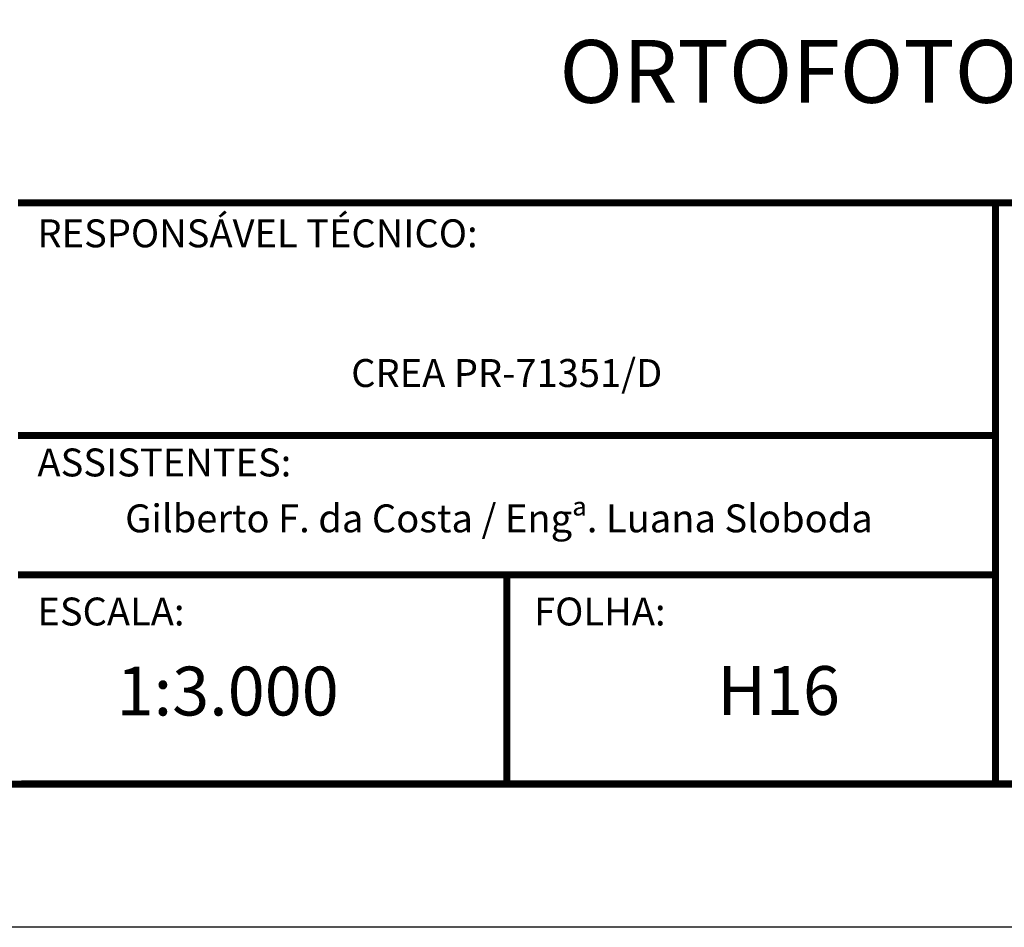
# Model space of a CAD drawing. Extents: x 673100 to 674900, y 7178125 to 7179646.
# Drawn here: x 674509 to 674650, y 7178125 to 7178255 of the extents above; entities that cross this region are included whole.
import ezdxf
from ezdxf.enums import TextEntityAlignment as Align

# ---------------------------------------------------------------- set-up
doc = ezdxf.new("R2010")
doc.units = 0
for name, color, linetype in [('DADOS_FIXOS', 7, 'CONTINUOUS'), ('DADOS_VARIAVEIS', 7, 'CONTINUOUS'), ('QUADRO_FOLHA', 7, 'CONTINUOUS')]:
    doc.layers.add(name, color=color, linetype=linetype)
doc.styles.add('INFO', font='verdana.TTF', dxfattribs={"height": 6})

msp = doc.modelspace()

# ---------------------------------------------------------------- linework, layer by layer
at = {"layer": 'DADOS_FIXOS', "linetype": 'CONTINUOUS', "const_width": 1, "flags": 128}
for points in [[(674508.44, 7178229.08), (674878.5, 7178229.08)], [(674648.44, 7178229.08), (674648.44, 7178145.75)], [(674508.44, 7178195.75), (674648.44, 7178195.75)], [(674508.44, 7178175.75), (674648.44, 7178175.75)], [(674578.44, 7178175.25), (674578.44, 7178145.75)]]:
    msp.add_lwpolyline(points, dxfattribs=at)
at = {"layer": 'QUADRO_FOLHA', "linetype": 'CONTINUOUS'}
msp.add_line((674900, 7178125.25), (673100, 7178125.25), dxfattribs=at)
at = {"layer": 'QUADRO_FOLHA', "linetype": 'CONTINUOUS', "const_width": 1, "flags": 128}
msp.add_lwpolyline([(674879.5, 7178145.75), (673120.5, 7178145.75)], dxfattribs=at)
at = {"layer": 'QUADRO_FOLHA', "linetype": 'CONTINUOUS', "flags": 128}
msp.add_lwpolyline([(674508.94, 7178146.25), (674879, 7178146.25)], dxfattribs=at)

# ---------------------------------------------------------------- texts
at = {"layer": 'DADOS_FIXOS', "style": 'INFO'}
for s, height, p in [('ORTOFOTOCARTA PLANIMÉTRICA', 9, (674585.99, 7178243.42)), ('RESPONSÁVEL TÉCNICO: ', 4, (674511.23, 7178222.71)), ('ASSISTENTES:', 4, (674511.23, 7178189.87)), ('ESCALA:', 4, (674511.23, 7178168.51)), ('FOLHA:', 4, (674582.36, 7178168.51)), ('1:3.000', 7, (674522.57, 7178155.61))]:
    msp.add_text(s, height=height, dxfattribs=at).set_placement(p)
for s, p in [('CREA PR-71351/D', (674578.44, 7178202.69)), ('Gilberto F. da Costa / Engª. Luana Sloboda ', (674577.94, 7178181.86))]:
    msp.add_text(s, height=4, dxfattribs=at).set_placement(p, align=Align.CENTER)
at = {"layer": 'DADOS_VARIAVEIS', "linetype": 'CONTINUOUS', "style": 'INFO'}
msp.add_text('H16', height=7, dxfattribs=at).set_placement((674608.61, 7178155.69))

doc.saveas('drawing.dxf')
